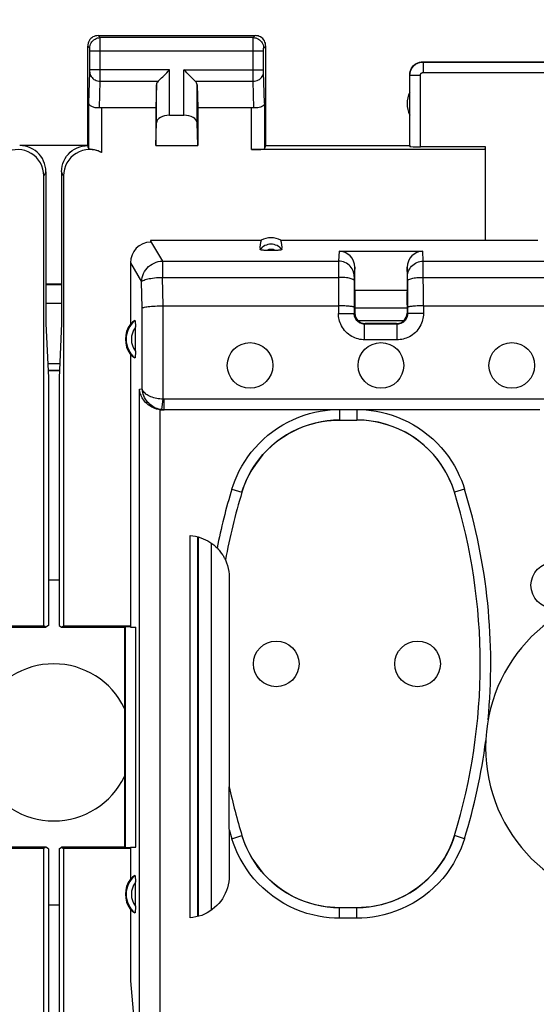
# Model space of a CAD drawing. Units: millimetres. Extents: x 79 to 210, y 81 to 152.
# Drawn here: x 177 to 187, y 111 to 130 of the extents above; entities that cross this region are included whole.
import ezdxf

# ---------------------------------------------------------------- set-up
doc = ezdxf.new("R2010")
doc.units = ezdxf.units.MM
doc.header["$LTSCALE"] = 16.335
doc.layers.get('0').update_dxf_attribs({"linetype": 'CONTINUOUS'})
for name, color, linetype in [('ASSI', 7, 'CONTINUOUS'), ('DRAFT', 7, 'CONTINUOUS'), ('RACCORDO', 7, 'CONTINUOUS')]:
    doc.layers.add(name, color=color, linetype=linetype)
doc.styles.get("Standard").update_dxf_attribs({"font": 'txt', "width": 0.8})
doc.dimstyles.new('DIMSTYLE_1', dxfattribs={"dimtxt": 3, "dimasz": 3, "dimexe": 0.18, "dimexo": 0.0625, "dimgap": 0.09, "dimtad": 1, "dimdsep": 46, "dimtxsty": 'STANDARD', "dimblk": '_FILLED', "dimblk1": '_FILLED', "dimblk2": '_FILLED', "dimcen": 0.09, "dimadec": 0, "dimazin": 0, "dimtfac": 1, "dimtofl": 0, "dimtmove": 0, "dimatfit": 3, "dimldrblk": '_FILLED', "dimfxl": 1, "dimtolj": 1, "dimarcsym": 0})

# ---------------------------------------------------------------- blocks, each defined once
blk = doc.blocks.new('_FILLED')
at = {"color": 0, "linetype": 'BYBLOCK'}
blk.add_solid([(0, 0), (-1, 0.3167), (-1, -0.3167)], dxfattribs=at)
blk = doc.blocks.new('*D2')
at = {"color": 7, "linetype": 'CONTINUOUS'}
for p, q in [((133.016, 123.661), (133.016, 139.2)), ((200.313, 123.4), (200.313, 139.2)), ((133.016, 137.7), (166.664, 137.7)), ((200.313, 137.7), (166.664, 137.7))]:
    blk.add_line(p, q, dxfattribs=at)
at = {"color": 7, "linetype": 'CONTINUOUS', "xscale": 3, "yscale": 3, "zscale": 3, "rotation": 180}
blk.add_blockref('_FILLED', (133.016, 137.7), dxfattribs=at)
at = {"color": 7, "linetype": 'CONTINUOUS', "xscale": 3, "yscale": 3, "zscale": 3}
blk.add_blockref('_FILLED', (200.313, 137.7), dxfattribs=at)
at = {"color": 7, "linetype": 'CONTINUOUS', "insert": (166.664, 141.45), "char_height": 3, "width": 8.57143, "attachment_point": 2, "line_spacing_factor": 0.9}
blk.add_mtext('67,3', dxfattribs=at)

msp = doc.modelspace()

# ---------------------------------------------------------------- linework, layer by layer
at = {"color": 7, "linetype": 'CONTINUOUS'}
for p, q in [((177.763, 124.2), (177.81, 123.161)), ((178.063, 124.2), (178.016, 123.161)), ((178.016, 119.3), (177.81, 119.3)), ((177.81, 113.1), (178.016, 113.1))]:
    msp.add_line(p, q, dxfattribs=at)
at = {"layer": 'ASSI', "color": 7, "linetype": 'CONTINUOUS'}
for p, q in [((178.763, 129.7), (181.763, 129.7)), ((178.563, 127.6), (178.563, 129.5)), ((181.963, 127.6), (181.963, 129.5)), ((184.963, 129.2), (188.113, 129.2)), ((184.713, 127.6), (184.713, 128.95)), ((179.876, 128.758), (179.863, 128.323)), ((180.65, 128.758), (180.663, 128.323)), ((178.835, 128.323), (179.863, 128.323)), ((179.863, 128.323), (179.863, 127.6)), ((180.663, 128.323), (180.663, 127.6)), ((180.663, 128.323), (181.691, 128.323)), ((180.126, 128.177), (180.4, 128.177)), ((179.863, 127.6), (179.876, 128.036)), ((180.663, 127.6), (180.65, 128.036)), ((178.563, 127.6), (177.263, 127.6)), ((179.863, 127.6), (180.663, 127.6)), ((181.941, 127.534), (181.963, 127.6)), ((181.963, 127.6), (184.713, 127.6)), ((184.713, 127.6), (184.718, 127.584)), ((177.763, 127.1), (177.763, 124.2)), ((178.063, 127.1), (178.063, 124.2)), ((178.063, 124.95), (177.763, 124.95)), ((178.063, 124.938), (177.763, 124.938)), ((177.763, 124.589), (178.063, 124.589)), ((178.022, 123.3), (177.804, 123.3))]:
    msp.add_line(p, q, dxfattribs=at)
at = {"layer": 'ASSI', "color": 253, "linetype": 'CONTINUOUS'}
for p, q in [((178.802, 129.661), (178.763, 129.7)), ((181.724, 129.661), (178.802, 129.661)), ((178.802, 129.648), (178.802, 129.656)), ((178.803, 129.623), (178.802, 129.648)), ((178.803, 129.474), (178.803, 129.623)), ((181.723, 129.606), (181.723, 129.643)), ((181.723, 128.954), (181.723, 129.606)), ((181.724, 129.661), (181.763, 129.7)), ((178.602, 129.461), (178.563, 129.5)), ((178.603, 129.452), (178.603, 129.455)), ((178.603, 129.448), (178.603, 129.452)), ((178.603, 129.441), (178.603, 129.448)), ((178.603, 129.431), (178.603, 129.441)), ((178.603, 129.418), (178.603, 129.431)), ((178.603, 129.038), (178.603, 129.418)), ((178.603, 129.411), (181.923, 129.411)), ((181.923, 129.461), (181.963, 129.5)), ((181.923, 129.448), (181.923, 129.452)), ((181.923, 129.441), (181.923, 129.448)), ((181.923, 129.431), (181.923, 129.441)), ((181.923, 129.421), (181.923, 129.431)), ((181.923, 129.041), (181.923, 129.421)), ((184.963, 129.2), (184.968, 129.195)), ((184.968, 129.195), (184.968, 128.995)), ((184.968, 129.195), (188.108, 129.195)), ((180.126, 129.044), (178.603, 129.044)), ((178.603, 129.027), (178.603, 129.038)), ((178.603, 129.017), (178.603, 129.027)), ((180.126, 128.177), (180.126, 129.044)), ((180.4, 128.177), (180.4, 129.044)), ((180.4, 129.044), (181.923, 129.044)), ((181.923, 129.029), (181.923, 129.041)), ((181.923, 129.018), (181.923, 129.029)), ((181.923, 129.011), (181.923, 129.018)), ((181.923, 129.005), (181.923, 129.011)), ((178.585, 128.41), (178.603, 129.004)), ((178.787, 128.32), (178.803, 128.828)), ((178.803, 128.828), (179.909, 128.828)), ((180.616, 128.828), (181.723, 128.828)), ((181.723, 128.828), (181.723, 128.954)), ((181.738, 128.32), (181.723, 128.828)), ((181.923, 129.002), (181.923, 129.005)), ((181.941, 128.41), (181.923, 129.002)), ((184.713, 128.95), (184.718, 128.945)), ((184.718, 127.584), (184.718, 128.945)), ((184.718, 128.945), (184.918, 128.945)), ((184.918, 127.574), (184.918, 128.945)), ((184.968, 128.995), (188.108, 128.995)), ((179.876, 128.036), (179.876, 128.758)), ((180.65, 128.036), (180.65, 128.758)), ((178.585, 127.534), (178.585, 128.41)), ((178.835, 127.464), (178.835, 128.323)), ((181.691, 127.521), (181.691, 128.323)), ((181.941, 128.41), (181.941, 127.534)), ((177.763, 127.1), (177.724, 127.021)), ((178.102, 127.021), (178.063, 127.1)), ((177.81, 123.434), (178.016, 123.434))]:
    msp.add_line(p, q, dxfattribs=at)
at = {"layer": 'ASSI', "color": 7, "linetype": 'CONTINUOUS'}
for points in [[(178.763, 129.7), (178.737, 129.698), (178.711, 129.693), (178.686, 129.685), (178.663, 129.673), (178.641, 129.659), (178.621, 129.642), (178.604, 129.622), (178.59, 129.6), (178.578, 129.577), (178.57, 129.552), (178.565, 129.526), (178.563, 129.5)], [(181.963, 129.5), (181.961, 129.526), (181.956, 129.552), (181.948, 129.577), (181.936, 129.6), (181.922, 129.622), (181.904, 129.642), (181.885, 129.659), (181.863, 129.673), (181.839, 129.685), (181.815, 129.693), (181.789, 129.698), (181.763, 129.7)], [(184.713, 128.95), (184.715, 128.983), (184.721, 129.015), (184.732, 129.046), (184.746, 129.075), (184.764, 129.102), (184.786, 129.127), (184.811, 129.148), (184.838, 129.167), (184.867, 129.181), (184.898, 129.192), (184.93, 129.198), (184.963, 129.2)], [(179.909, 128.828), (179.928, 128.847), (179.949, 128.868), (179.972, 128.89), (179.996, 128.914), (180.021, 128.939), (180.046, 128.965), (180.073, 128.991), (180.1, 129.017), (180.126, 129.044)], [(180.616, 128.828), (180.597, 128.846), (180.576, 128.867), (180.554, 128.89), (180.53, 128.914), (180.505, 128.939), (180.479, 128.965), (180.453, 128.991), (180.427, 129.018), (180.4, 129.044)], [(178.787, 128.32), (178.767, 128.319), (178.747, 128.318), (178.727, 128.319), (178.707, 128.322), (178.688, 128.325), (178.671, 128.33), (178.654, 128.336), (178.639, 128.343), (178.625, 128.351), (178.613, 128.359), (178.604, 128.369), (178.596, 128.379), (178.59, 128.389), (178.586, 128.399), (178.585, 128.41)], [(181.941, 128.41), (181.939, 128.397), (181.933, 128.384), (181.925, 128.371), (181.913, 128.36), (181.898, 128.349), (181.88, 128.339), (181.86, 128.331), (181.837, 128.325), (181.814, 128.321), (181.789, 128.319), (181.764, 128.318), (181.738, 128.32)], [(177.763, 127.1), (177.76, 127.152), (177.752, 127.204), (177.739, 127.254), (177.72, 127.303), (177.696, 127.351), (177.667, 127.395), (177.634, 127.435), (177.598, 127.471), (177.558, 127.504), (177.513, 127.533), (177.466, 127.557), (177.417, 127.576), (177.366, 127.589), (177.315, 127.597), (177.263, 127.6)], [(178.063, 127.1), (178.066, 127.152), (178.074, 127.204), (178.087, 127.254), (178.106, 127.303), (178.13, 127.351), (178.159, 127.395), (178.192, 127.435), (178.228, 127.471), (178.268, 127.504), (178.312, 127.533), (178.359, 127.557), (178.409, 127.576), (178.459, 127.589), (178.511, 127.597), (178.563, 127.6)], [(178.835, 127.464), (178.809, 127.476), (178.784, 127.487), (178.759, 127.497), (178.735, 127.504), (178.712, 127.511), (178.69, 127.516), (178.669, 127.52), (178.651, 127.523), (178.634, 127.525), (178.62, 127.527), (178.608, 127.529), (178.598, 127.53), (178.591, 127.532), (178.587, 127.533), (178.585, 127.534)]]:
    msp.add_lwpolyline(points, dxfattribs=at)
at = {"layer": 'ASSI', "color": 253, "linetype": 'CONTINUOUS'}
for points in [[(178.602, 129.461), (178.604, 129.487), (178.609, 129.512), (178.617, 129.537), (178.629, 129.561), (178.644, 129.582), (178.661, 129.602), (178.68, 129.619), (178.702, 129.634), (178.726, 129.645), (178.75, 129.654), (178.776, 129.659), (178.802, 129.661)], [(178.802, 129.656), (178.802, 129.658), (178.802, 129.66), (178.802, 129.661)], [(181.723, 129.643), (181.723, 129.653), (181.723, 129.656), (181.723, 129.658), (181.723, 129.66), (181.724, 129.661)], [(181.724, 129.661), (181.75, 129.659), (181.775, 129.654), (181.8, 129.645), (181.823, 129.634), (181.845, 129.619), (181.865, 129.602), (181.882, 129.582), (181.897, 129.561), (181.908, 129.537), (181.917, 129.512), (181.922, 129.487), (181.923, 129.461)], [(178.603, 129.455), (178.603, 129.456), (178.602, 129.457), (178.602, 129.458), (178.602, 129.459), (178.602, 129.46), (178.602, 129.46), (178.602, 129.461), (178.602, 129.461)], [(178.803, 128.828), (178.803, 128.844), (178.803, 129.474)], [(181.923, 129.452), (181.923, 129.455), (181.923, 129.456), (181.923, 129.457), (181.923, 129.458), (181.923, 129.459), (181.923, 129.46), (181.923, 129.46), (181.923, 129.461), (181.923, 129.461)], [(184.718, 128.945), (184.718, 128.957), (184.719, 128.969), (184.721, 128.982), (184.723, 128.995), (184.726, 129.009), (184.73, 129.022), (184.735, 129.035), (184.741, 129.048), (184.747, 129.062), (184.754, 129.074), (184.762, 129.087), (184.771, 129.099), (184.781, 129.11), (184.791, 129.121), (184.802, 129.132), (184.814, 129.141), (184.826, 129.15), (184.839, 129.159), (184.852, 129.166), (184.865, 129.173), (184.879, 129.179), (184.894, 129.183), (184.908, 129.187), (184.923, 129.191), (184.938, 129.193), (184.953, 129.194), (184.968, 129.195)], [(178.603, 129.004), (178.603, 129.008), (178.603, 129.017)], [(178.603, 129.001), (178.605, 128.979), (178.61, 128.957), (178.618, 128.935), (178.63, 128.915), (178.645, 128.896), (178.662, 128.879), (178.681, 128.864), (178.703, 128.852), (178.726, 128.842), (178.751, 128.834), (178.777, 128.83), (178.803, 128.828)], [(181.723, 128.828), (181.749, 128.83), (181.775, 128.834), (181.799, 128.842), (181.823, 128.852), (181.844, 128.864), (181.864, 128.879), (181.881, 128.896), (181.896, 128.915), (181.907, 128.935), (181.916, 128.957), (181.921, 128.979), (181.923, 129.001)], [(184.918, 128.945), (184.918, 128.947), (184.918, 128.95), (184.919, 128.952), (184.919, 128.955), (184.92, 128.958), (184.921, 128.96), (184.921, 128.963), (184.923, 128.966), (184.924, 128.968), (184.925, 128.971), (184.927, 128.973), (184.929, 128.976), (184.931, 128.978), (184.933, 128.98), (184.935, 128.982), (184.937, 128.984), (184.94, 128.986), (184.942, 128.988), (184.945, 128.989), (184.948, 128.99), (184.95, 128.992), (184.953, 128.993), (184.956, 128.993), (184.959, 128.994), (184.962, 128.994), (184.965, 128.995), (184.968, 128.995)]]:
    msp.add_lwpolyline(points, dxfattribs=at)
at = {"layer": 'ASSI', "color": 7, "linetype": 'CONTINUOUS'}
for centre in [(181.663, 123.4), (184.163, 123.4), (186.663, 123.4), (187.463, 119.2), (182.163, 117.7), (184.863, 117.7)]:
    msp.add_circle(centre, 0.436, dxfattribs=at)
for centre, radius, start, end in [((185.163, 128.4), 0.5, 154.1581, 205.8419), ((177.913, 116.2), 1.5, 25.6867, 154.3133), ((189.163, 116.1), 3, 180, 360), ((177.913, 116.2), 1.5, 205.6867, 334.3133)]:
    msp.add_arc(centre, radius, start, end, dxfattribs=at)
for centre, major_axis, ratio, start_param, end_param in [((180.126, 128.756), (0.25, 0), 0.57735, 2.617994, 3.124139), ((180.4, 128.756), (0.25, 0), 0.57735, 0.017453, 0.523599), ((178.835, 128.178), (0.25, 0), 0.57735, 1.570796, 1.761831), ((181.691, 128.178), (0.25, 0), 0.57735, 1.379762, 1.570796), ((180.126, 128.033), (0.25, 0), 0.57735, 1.570796, 3.124139), ((180.4, 128.033), (0.25, 0), 0.57735, 0.017453, 1.570796), ((177.223, 127.021), (-0.224, -0.448), 0.998288, 2.034855, 4.088895), ((178.602, 127.021), (-0.224, 0.448), 0.998288, -0.947302, 1.106738), ((178.562, 127.1), (-0.989, 3.043), 0.048913, -1.443649, -1.421751), ((181.691, 127.535), (0.25, 0), 0.052408, -1.570796, -0.017453), ((184.918, 127.584), (0.2, 0), 0.052408, -3.124139, -1.570796)]:
    msp.add_ellipse(centre, major_axis=major_axis, ratio=ratio, start_param=start_param, end_param=end_param, dxfattribs=at)
at = {"layer": 'DRAFT', "color": 7, "linetype": 'CONTINUOUS'}
for p, q in [((178.563, 127.6), (177.263, 127.6)), ((186.154, 127.521), (181.691, 127.521)), ((186.163, 127.574), (184.918, 127.574)), ((186.154, 127.521), (186.163, 127.574)), ((186.154, 127.521), (186.154, 125.79)), ((177.724, 118.426), (177.724, 127.021)), ((178.102, 127.021), (178.102, 118.426)), ((179.765, 125.79), (181.875, 125.79)), ((182.251, 125.79), (187.163, 125.79)), ((178.063, 124.95), (177.763, 124.95)), ((178.063, 124.938), (177.763, 124.938)), ((177.763, 124.589), (178.063, 124.589)), ((179.378, 123.611), (179.378, 118.4)), ((177.804, 123.3), (178.022, 123.3)), ((177.81, 123.161), (177.81, 118.431)), ((178.016, 123.161), (178.016, 118.431)), ((176.447, 118.426), (177.724, 118.426)), ((176.563, 118.4), (177.763, 118.4)), ((177.763, 118.4), (177.724, 118.426)), ((177.81, 118.431), (177.763, 118.4)), ((178.016, 118.431), (178.063, 118.4)), ((178.063, 118.4), (178.102, 118.426)), ((178.063, 118.4), (179.263, 118.4)), ((178.102, 118.426), (179.378, 118.426)), ((179.263, 118.4), (179.275, 118.413)), ((179.263, 118.4), (179.263, 114.2)), ((179.275, 118.413), (179.378, 118.416)), ((179.275, 118.413), (179.275, 114.187)), ((179.378, 118.4), (179.484, 118.4)), ((179.484, 114.2), (179.484, 118.4)), ((177.724, 114.174), (176.447, 114.174)), ((177.763, 114.2), (176.563, 114.2)), ((177.763, 114.2), (177.724, 114.174)), ((177.724, 96.226), (177.724, 114.174)), ((177.81, 114.169), (177.763, 114.2)), ((177.81, 114.169), (177.81, 96.231)), ((178.016, 114.169), (178.063, 114.2)), ((178.016, 114.169), (178.016, 96.231)), ((179.263, 114.2), (178.063, 114.2)), ((178.063, 114.2), (178.102, 114.174)), ((178.102, 114.174), (178.102, 96.226)), ((179.378, 114.174), (178.102, 114.174)), ((179.263, 114.2), (179.275, 114.187)), ((179.378, 114.184), (179.275, 114.187)), ((179.378, 114.2), (179.484, 114.2)), ((179.378, 114.2), (179.378, 113.589)), ((179.378, 113.011), (179.378, 111.645)), ((179.378, 111.645), (179.457, 110.75))]:
    msp.add_line(p, q, dxfattribs=at)
at = {"layer": 'DRAFT', "color": 253, "linetype": 'CONTINUOUS'}
msp.add_line((177.798, 123.434), (178.028, 123.434), dxfattribs=at)
at = {"layer": 'DRAFT', "color": 7, "linetype": 'CONTINUOUS'}
for centre in [(179.763, 123.9), (179.763, 113.3)]:
    msp.add_arc(centre, 0.481, 143.0796, 216.9204, dxfattribs=at)
msp.add_ellipse((182.063, 125.444), major_axis=(0, 0.394), ratio=0.999886, start_param=-0.49816, end_param=0.49816, dxfattribs=at)
at = {"layer": 'RACCORDO', "color": 7, "linetype": 'CONTINUOUS'}
for p, q in [((186.163, 125.79), (186.163, 127.574)), ((179.765, 125.79), (179.764, 125.772)), ((183.363, 125.58), (184.962, 125.58)), ((179.378, 125.357), (179.378, 124.189)), ((183.663, 124.84), (183.663, 125.276)), ((184.663, 125.276), (184.663, 124.84)), ((183.653, 125.019), (183.652, 124.39)), ((184.672, 125.019), (184.673, 124.39)), ((183.663, 124.84), (184.663, 124.84)), ((180.001, 124.539), (183.352, 124.539)), ((183.663, 124.555), (183.663, 124.4)), ((183.663, 124.5), (184.663, 124.5)), ((184.663, 124.493), (183.663, 124.493)), ((184.663, 124.555), (184.663, 124.4)), ((184.973, 124.539), (193.352, 124.539)), ((179.473, 123.675), (179.473, 124.14)), ((184.473, 124.19), (183.852, 124.19)), ((184.463, 124.2), (183.863, 124.2)), ((180.022, 122.55), (179.99, 122.55)), ((187.201, 122.553), (180.022, 122.553)), ((183.372, 122.357), (183.704, 122.357)), ((180.517, 112.85), (180.517, 120.15)), ((180.663, 112.874), (180.663, 120.126)), ((180.671, 120.124), (180.673, 112.877)), ((181.193, 119.684), (181.194, 119.685)), ((181.265, 119.354), (181.265, 115.353)), ((181.264, 115.198), (181.264, 115.325)), ((181.265, 115.353), (181.265, 115.353)), ((181.263, 114.542), (181.264, 115.198)), ((181.262, 114.539), (181.263, 113.648)), ((179.473, 113.075), (179.473, 113.54)), ((183.704, 113.043), (183.372, 113.043))]:
    msp.add_line(p, q, dxfattribs=at)
at = {"layer": 'RACCORDO', "color": 253, "linetype": 'CONTINUOUS'}
for p, q in [((179.764, 125.772), (179.99, 125.392)), ((183.363, 125.58), (183.354, 125.392)), ((184.972, 125.392), (184.962, 125.58)), ((179.378, 125.357), (179.592, 124.998)), ((179.99, 125.392), (179.99, 125.082)), ((179.99, 125.392), (183.354, 125.392)), ((183.354, 125.371), (183.352, 124.39)), ((183.354, 125.392), (183.354, 125.371)), ((183.663, 125.276), (183.654, 125.097)), ((184.672, 125.097), (184.663, 125.276)), ((184.972, 125.371), (184.972, 125.392)), ((184.972, 125.392), (193.354, 125.392)), ((184.973, 124.539), (184.972, 125.371)), ((180.002, 124.539), (179.99, 125.082)), ((179.99, 125.082), (183.353, 125.082)), ((183.654, 125.078), (183.653, 125.062)), ((183.653, 125.062), (183.653, 125.019)), ((184.672, 125.083), (184.672, 125.09)), ((184.672, 125.068), (184.672, 125.083)), ((184.672, 125.034), (184.672, 125.068)), ((184.972, 125.082), (193.353, 125.082)), ((179.604, 124.497), (179.592, 124.998)), ((184.672, 125.019), (184.672, 125.034)), ((179.604, 122.951), (179.604, 124.497)), ((180.001, 122.754), (180.001, 124.539)), ((184.973, 124.539), (184.973, 124.39)), ((183.352, 124.39), (183.652, 124.39)), ((183.663, 124.4), (183.652, 124.39)), ((184.663, 124.4), (184.673, 124.39)), ((184.973, 124.39), (184.673, 124.39)), ((184.598, 124.253), (183.728, 124.253)), ((183.863, 124.2), (183.852, 124.19)), ((183.852, 123.89), (183.852, 124.19)), ((184.463, 124.2), (184.473, 124.19)), ((184.473, 123.89), (184.473, 124.19)), ((184.473, 123.89), (183.852, 123.89)), ((179.551, 122.947), (179.604, 122.951)), ((179.551, 110.75), (179.551, 122.947)), ((179.981, 122.555), (180.001, 122.754)), ((180.022, 122.553), (180.022, 122.753)), ((187.401, 122.753), (180.022, 122.753)), ((179.949, 110.75), (179.949, 122.552)), ((179.99, 122.55), (180.022, 122.553)), ((183.372, 122.55), (183.372, 122.357)), ((183.704, 122.55), (183.704, 122.357)), ((181.317, 121.039), (181.508, 120.98)), ((181.508, 120.98), (181.509, 120.979)), ((185.568, 120.98), (185.567, 120.979)), ((185.759, 121.039), (185.568, 120.98)), ((180.921, 120.007), (180.923, 112.995)), ((181.317, 114.361), (181.508, 114.42)), ((181.508, 114.42), (181.509, 114.421)), ((185.568, 114.42), (185.567, 114.421)), ((185.759, 114.361), (185.568, 114.42)), ((183.372, 112.843), (183.372, 113.043)), ((183.704, 112.843), (183.704, 113.043)), ((183.704, 112.843), (183.372, 112.843))]:
    msp.add_line(p, q, dxfattribs=at)
at = {"layer": 'RACCORDO', "color": 7, "linetype": 'CONTINUOUS'}
for points in [[(182.157, 125.597), (181.968, 125.597), (181.951, 125.598), (181.935, 125.598), (181.919, 125.599), (181.905, 125.6), (181.892, 125.601), (181.881, 125.603), (181.871, 125.605), (181.864, 125.606), (181.858, 125.608), (181.855, 125.611), (181.853, 125.613)], [(182.272, 125.613), (182.271, 125.611), (182.267, 125.608), (182.262, 125.606), (182.254, 125.605), (182.245, 125.603), (182.233, 125.601), (182.221, 125.6), (182.206, 125.599), (182.191, 125.598), (182.175, 125.598), (182.157, 125.597)], [(179.604, 124.497), (179.61, 124.501), (179.619, 124.505), (179.632, 124.509), (179.649, 124.513), (179.67, 124.516), (179.693, 124.52), (179.719, 124.523), (179.748, 124.526), (179.78, 124.529), (179.813, 124.532), (179.849, 124.534), (179.886, 124.536), (179.924, 124.537), (179.963, 124.538), (180.002, 124.539)], [(183.652, 124.507), (183.65, 124.51), (183.645, 124.514), (183.637, 124.517), (183.626, 124.52), (183.611, 124.523), (183.594, 124.526), (183.575, 124.528), (183.553, 124.53), (183.528, 124.533), (183.502, 124.534), (183.474, 124.536), (183.445, 124.537), (183.415, 124.538), (183.384, 124.538), (183.352, 124.539)], [(184.973, 124.539), (184.942, 124.538), (184.911, 124.538), (184.881, 124.537), (184.852, 124.536), (184.824, 124.534), (184.797, 124.533), (184.773, 124.53), (184.751, 124.528), (184.731, 124.526), (184.714, 124.523), (184.7, 124.52), (184.689, 124.517), (184.68, 124.514), (184.675, 124.51), (184.673, 124.507)], [(179.463, 124.258), (179.464, 124.258), (179.465, 124.256), (179.466, 124.253), (179.467, 124.249), (179.468, 124.243), (179.469, 124.235), (179.47, 124.227), (179.471, 124.217), (179.471, 124.206), (179.472, 124.195), (179.472, 124.182), (179.473, 124.169), (179.473, 124.155), (179.473, 124.14)], [(179.473, 123.675), (179.473, 123.66), (179.473, 123.645), (179.473, 123.632), (179.472, 123.618), (179.472, 123.606), (179.471, 123.594), (179.471, 123.583), (179.47, 123.573), (179.469, 123.565), (179.468, 123.558), (179.467, 123.551), (179.466, 123.547), (179.465, 123.544), (179.464, 123.542), (179.463, 123.543)], [(179.949, 122.552), (179.913, 122.558), (179.879, 122.566), (179.846, 122.576), (179.816, 122.588), (179.787, 122.603), (179.76, 122.619), (179.734, 122.636), (179.711, 122.655), (179.689, 122.674), (179.668, 122.694), (179.65, 122.716), (179.633, 122.737), (179.618, 122.76), (179.604, 122.782), (179.592, 122.805), (179.581, 122.829), (179.572, 122.852), (179.565, 122.876), (179.559, 122.9), (179.554, 122.923), (179.551, 122.947)], [(183.372, 122.356), (183.255, 122.353), (183.138, 122.342), (183.022, 122.325), (182.907, 122.3), (182.791, 122.267), (182.679, 122.229), (182.569, 122.183), (182.462, 122.131), (182.359, 122.072), (182.261, 122.009), (182.167, 121.939), (182.078, 121.864), (181.992, 121.783), (181.91, 121.696), (181.835, 121.605), (181.764, 121.509), (181.7, 121.408), (181.642, 121.305), (181.591, 121.199), (181.546, 121.091), (181.509, 120.979)], [(185.567, 120.979), (185.529, 121.091), (185.485, 121.199), (185.434, 121.305), (185.376, 121.408), (185.311, 121.509), (185.241, 121.605), (185.165, 121.696), (185.084, 121.783), (184.998, 121.864), (184.908, 121.939), (184.814, 122.009), (184.716, 122.073), (184.613, 122.131), (184.506, 122.183), (184.397, 122.229), (184.284, 122.267), (184.169, 122.3), (184.053, 122.325), (183.937, 122.342), (183.821, 122.353), (183.703, 122.356)], [(180.517, 120.15), (180.57, 120.144), (180.622, 120.136), (180.673, 120.124), (180.722, 120.109), (180.769, 120.091), (180.814, 120.071), (180.857, 120.048), (180.897, 120.024), (180.935, 119.998), (180.97, 119.971), (181.003, 119.943), (181.033, 119.913)], [(181.033, 119.913), (181.052, 119.893), (181.07, 119.873), (181.086, 119.854), (181.101, 119.835), (181.114, 119.817), (181.126, 119.8), (181.137, 119.784), (181.147, 119.768), (181.155, 119.754), (181.163, 119.74), (181.17, 119.728), (181.176, 119.717), (181.181, 119.707), (181.188, 119.693)], [(181.188, 119.693), (181.191, 119.688), (181.192, 119.685), (181.193, 119.684)], [(181.194, 119.685), (181.216, 119.632), (181.234, 119.577), (181.247, 119.523), (181.257, 119.467), (181.263, 119.411), (181.265, 119.354)], [(181.264, 115.325), (181.264, 115.343), (181.264, 115.347), (181.264, 115.35), (181.264, 115.352), (181.265, 115.353)], [(181.509, 114.421), (181.546, 114.31), (181.591, 114.201), (181.642, 114.095), (181.7, 113.992), (181.764, 113.891), (181.835, 113.795), (181.91, 113.704), (181.992, 113.617), (182.078, 113.536), (182.167, 113.461), (182.261, 113.391), (182.36, 113.328), (182.462, 113.269), (182.569, 113.217), (182.679, 113.172), (182.791, 113.133), (182.907, 113.101), (183.023, 113.076), (183.138, 113.058), (183.255, 113.047), (183.372, 113.044)], [(183.703, 113.044), (183.821, 113.047), (183.937, 113.058), (184.053, 113.076), (184.169, 113.101), (184.284, 113.133), (184.397, 113.172), (184.507, 113.217), (184.613, 113.27), (184.716, 113.328), (184.814, 113.391), (184.908, 113.461), (184.998, 113.536), (185.084, 113.617), (185.165, 113.704), (185.241, 113.795), (185.311, 113.891), (185.376, 113.992), (185.434, 114.096), (185.485, 114.201), (185.529, 114.31), (185.567, 114.421)], [(179.463, 113.658), (179.464, 113.658), (179.465, 113.656), (179.466, 113.653), (179.467, 113.649), (179.468, 113.643), (179.469, 113.635), (179.47, 113.627), (179.471, 113.617), (179.471, 113.606), (179.472, 113.595), (179.472, 113.582), (179.473, 113.569), (179.473, 113.555), (179.473, 113.54)], [(181.263, 113.648), (181.261, 113.592), (181.255, 113.535), (181.245, 113.48), (181.231, 113.424), (181.212, 113.369), (181.19, 113.315), (181.164, 113.264), (181.135, 113.214), (181.102, 113.167), (181.067, 113.123), (181.028, 113.082), (180.987, 113.044), (180.942, 113.008), (180.894, 112.975), (180.845, 112.945), (180.793, 112.919), (180.739, 112.897), (180.684, 112.879), (180.629, 112.866), (180.573, 112.856), (180.517, 112.85)], [(179.473, 113.075), (179.473, 113.06), (179.473, 113.045), (179.473, 113.032), (179.472, 113.018), (179.472, 113.006), (179.471, 112.994), (179.471, 112.983), (179.47, 112.973), (179.469, 112.965), (179.468, 112.958), (179.467, 112.951), (179.466, 112.947), (179.465, 112.944), (179.464, 112.942), (179.463, 112.943)]]:
    msp.add_lwpolyline(points, dxfattribs=at)
at = {"layer": 'RACCORDO', "color": 253, "linetype": 'CONTINUOUS'}
for points in [[(179.592, 124.998), (179.595, 125.039), (179.602, 125.079), (179.614, 125.119), (179.629, 125.157), (179.648, 125.193), (179.671, 125.228), (179.697, 125.26), (179.726, 125.289), (179.759, 125.315), (179.793, 125.337), (179.83, 125.356), (179.869, 125.371), (179.908, 125.383), (179.949, 125.39), (179.99, 125.392)], [(183.654, 125.097), (183.652, 125.128), (183.647, 125.158), (183.639, 125.188), (183.628, 125.217), (183.614, 125.245), (183.597, 125.27), (183.577, 125.294), (183.555, 125.316), (183.53, 125.336), (183.504, 125.353), (183.476, 125.367), (183.447, 125.378), (183.416, 125.386), (183.385, 125.391), (183.354, 125.392)], [(184.672, 125.097), (184.673, 125.128), (184.678, 125.158), (184.686, 125.188), (184.698, 125.217), (184.712, 125.245), (184.729, 125.27), (184.749, 125.294), (184.771, 125.316), (184.795, 125.336), (184.822, 125.353), (184.85, 125.367), (184.879, 125.378), (184.909, 125.386), (184.94, 125.391), (184.972, 125.392)], [(179.592, 124.998), (179.598, 125.007), (179.608, 125.015), (179.621, 125.023), (179.638, 125.03), (179.658, 125.038), (179.682, 125.045), (179.708, 125.051), (179.737, 125.057), (179.769, 125.063), (179.802, 125.068), (179.838, 125.072), (179.875, 125.076), (179.913, 125.078), (179.951, 125.08), (179.99, 125.082)], [(183.653, 125.019), (183.651, 125.026), (183.646, 125.032), (183.638, 125.038), (183.627, 125.044), (183.612, 125.05), (183.595, 125.056), (183.575, 125.061), (183.553, 125.065), (183.529, 125.07), (183.503, 125.073), (183.475, 125.076), (183.446, 125.078), (183.415, 125.08), (183.384, 125.081), (183.353, 125.082)], [(183.654, 125.097), (183.654, 125.095), (183.654, 125.093), (183.654, 125.09), (183.654, 125.087), (183.654, 125.078)], [(184.672, 125.09), (184.672, 125.093), (184.672, 125.095), (184.672, 125.097)], [(184.672, 125.019), (184.674, 125.026), (184.679, 125.032), (184.688, 125.038), (184.699, 125.044), (184.713, 125.05), (184.731, 125.056), (184.75, 125.061), (184.773, 125.065), (184.797, 125.07), (184.823, 125.073), (184.851, 125.076), (184.88, 125.078), (184.91, 125.08), (184.941, 125.081), (184.972, 125.082)], [(183.852, 123.89), (183.823, 123.89), (183.793, 123.893), (183.762, 123.898), (183.731, 123.905), (183.699, 123.914), (183.667, 123.925), (183.636, 123.939), (183.605, 123.955), (183.575, 123.974), (183.546, 123.994), (183.519, 124.017), (183.493, 124.042), (183.47, 124.068), (183.448, 124.096), (183.428, 124.125), (183.411, 124.154), (183.396, 124.185), (183.384, 124.215), (183.374, 124.245), (183.366, 124.275), (183.36, 124.304), (183.355, 124.333), (183.353, 124.362), (183.352, 124.39)], [(183.852, 124.19), (183.841, 124.19), (183.829, 124.191), (183.816, 124.193), (183.804, 124.196), (183.791, 124.199), (183.778, 124.204), (183.766, 124.209), (183.753, 124.216), (183.741, 124.223), (183.73, 124.232), (183.719, 124.241), (183.709, 124.25), (183.699, 124.261), (183.69, 124.272), (183.683, 124.284), (183.676, 124.295), (183.67, 124.308), (183.665, 124.32), (183.661, 124.332), (183.658, 124.344), (183.655, 124.356), (183.654, 124.367), (183.653, 124.378), (183.652, 124.39)], [(184.973, 124.39), (184.973, 124.36), (184.97, 124.33), (184.965, 124.299), (184.958, 124.268), (184.949, 124.236), (184.938, 124.204), (184.924, 124.173), (184.908, 124.142), (184.889, 124.112), (184.868, 124.083), (184.846, 124.056), (184.821, 124.03), (184.795, 124.007), (184.767, 123.985), (184.738, 123.966), (184.709, 123.948), (184.678, 123.934), (184.648, 123.921), (184.618, 123.911), (184.588, 123.903), (184.559, 123.897), (184.53, 123.893), (184.501, 123.89), (184.473, 123.89)], [(184.673, 124.39), (184.673, 124.378), (184.672, 124.366), (184.67, 124.353), (184.667, 124.341), (184.664, 124.328), (184.659, 124.315), (184.654, 124.303), (184.647, 124.29), (184.64, 124.278), (184.631, 124.267), (184.622, 124.256), (184.612, 124.246), (184.602, 124.236), (184.591, 124.228), (184.579, 124.22), (184.567, 124.213), (184.555, 124.207), (184.543, 124.202), (184.531, 124.198), (184.519, 124.195), (184.507, 124.192), (184.496, 124.191), (184.484, 124.19), (184.473, 124.19)], [(180.001, 122.754), (179.971, 122.756), (179.941, 122.759), (179.911, 122.764), (179.881, 122.769), (179.852, 122.776), (179.823, 122.784), (179.795, 122.793), (179.768, 122.803), (179.742, 122.814), (179.718, 122.826), (179.696, 122.84), (179.675, 122.854), (179.657, 122.868), (179.641, 122.884), (179.628, 122.9), (179.617, 122.917), (179.609, 122.934), (179.604, 122.951)], [(179.981, 122.555), (179.951, 122.559), (179.921, 122.566), (179.891, 122.575), (179.862, 122.586), (179.833, 122.599), (179.805, 122.615), (179.778, 122.633), (179.753, 122.654), (179.728, 122.676), (179.705, 122.701), (179.684, 122.727), (179.665, 122.755), (179.648, 122.785), (179.634, 122.816), (179.622, 122.849), (179.613, 122.882), (179.607, 122.916), (179.604, 122.951)], [(180.022, 122.753), (180.019, 122.753), (180.015, 122.753), (180.012, 122.753), (180.008, 122.753), (180.005, 122.753), (180.001, 122.754)], [(180.022, 122.553), (180.015, 122.553), (180.008, 122.553), (180.001, 122.553), (179.995, 122.554), (179.988, 122.554), (179.981, 122.555)], [(181.317, 121.039), (181.344, 121.123), (181.376, 121.209), (181.414, 121.296), (181.457, 121.385), (181.506, 121.475), (181.561, 121.565), (181.621, 121.654), (181.687, 121.743), (181.759, 121.828), (181.836, 121.911), (181.918, 121.991), (182.004, 122.066), (182.095, 122.137), (182.19, 122.203), (182.287, 122.263), (182.387, 122.318), (182.49, 122.368), (182.593, 122.411), (182.697, 122.448), (182.801, 122.479), (182.903, 122.505), (183.002, 122.526), (183.1, 122.541), (183.196, 122.55)], [(183.88, 122.55), (183.975, 122.541), (184.071, 122.526), (184.17, 122.506), (184.271, 122.48), (184.375, 122.45), (184.478, 122.413), (184.581, 122.37), (184.683, 122.321), (184.783, 122.267), (184.881, 122.206), (184.976, 122.14), (185.066, 122.07), (185.153, 121.995), (185.236, 121.915), (185.313, 121.833), (185.385, 121.747), (185.452, 121.659), (185.513, 121.569), (185.567, 121.479), (185.617, 121.388), (185.66, 121.298), (185.699, 121.211), (185.731, 121.124), (185.759, 121.039)], [(181.508, 120.98), (181.533, 121.056), (181.562, 121.134), (181.596, 121.213), (181.635, 121.294), (181.68, 121.376), (181.729, 121.458), (181.784, 121.539), (181.844, 121.619), (181.909, 121.696), (181.979, 121.771), (182.053, 121.843), (182.132, 121.912), (182.214, 121.976), (182.3, 122.036), (182.388, 122.091), (182.479, 122.141), (182.572, 122.185), (182.666, 122.225), (182.76, 122.258), (182.854, 122.287), (182.947, 122.31), (183.038, 122.328), (183.127, 122.342), (183.215, 122.351)], [(183.215, 122.351), (183.242, 122.353), (183.268, 122.354), (183.295, 122.356), (183.321, 122.356), (183.346, 122.357), (183.372, 122.357)], [(185.568, 120.98), (185.522, 121.111), (185.468, 121.237), (185.405, 121.36), (185.334, 121.477), (185.254, 121.59), (185.167, 121.696), (185.072, 121.796), (184.971, 121.89), (184.863, 121.975), (184.749, 122.053), (184.63, 122.123), (184.507, 122.184), (184.379, 122.236), (184.248, 122.28), (184.114, 122.313), (183.979, 122.338), (183.842, 122.352), (183.704, 122.357)], [(183.372, 112.843), (183.276, 112.844), (183.177, 112.851), (183.075, 112.864), (182.969, 112.882), (182.859, 112.905), (182.748, 112.935), (182.637, 112.973), (182.525, 113.017), (182.415, 113.068), (182.306, 113.126), (182.2, 113.191), (182.097, 113.261), (182, 113.338), (181.906, 113.421), (181.818, 113.507), (181.737, 113.597), (181.661, 113.692), (181.592, 113.788), (181.53, 113.885), (181.474, 113.983), (181.425, 114.081), (181.383, 114.175), (181.347, 114.269), (181.317, 114.361)], [(183.372, 113.043), (183.285, 113.045), (183.196, 113.051), (183.102, 113.062), (183.006, 113.078), (182.906, 113.099), (182.806, 113.127), (182.705, 113.161), (182.604, 113.201), (182.503, 113.247), (182.405, 113.3), (182.309, 113.358), (182.216, 113.422), (182.127, 113.492), (182.042, 113.567), (181.963, 113.645), (181.889, 113.727), (181.82, 113.812), (181.758, 113.899), (181.701, 113.988), (181.651, 114.077), (181.606, 114.165), (181.568, 114.252), (181.536, 114.337), (181.508, 114.42)], [(185.568, 114.42), (185.54, 114.338), (185.508, 114.254), (185.47, 114.168), (185.427, 114.08), (185.377, 113.991), (185.321, 113.904), (185.259, 113.817), (185.191, 113.732), (185.117, 113.65), (185.038, 113.571), (184.954, 113.496), (184.865, 113.427), (184.773, 113.362), (184.676, 113.303), (184.578, 113.25), (184.478, 113.203), (184.376, 113.163), (184.275, 113.128), (184.174, 113.1), (184.074, 113.078), (183.976, 113.062), (183.882, 113.051), (183.791, 113.045), (183.704, 113.043)], [(185.759, 114.361), (185.73, 114.27), (185.694, 114.177), (185.652, 114.083), (185.603, 113.987), (185.549, 113.889), (185.487, 113.792), (185.419, 113.697), (185.343, 113.602), (185.262, 113.512), (185.175, 113.426), (185.082, 113.343), (184.984, 113.266), (184.882, 113.195), (184.776, 113.13), (184.667, 113.071), (184.557, 113.02), (184.444, 112.975), (184.333, 112.937), (184.221, 112.906), (184.111, 112.882), (184.004, 112.864), (183.9, 112.851), (183.8, 112.844), (183.704, 112.843)]]:
    msp.add_lwpolyline(points, dxfattribs=at)
for centre, radius, start, end in [((182.063, 125.45), 0.265, 37.8763, 142.1237), ((182.063, 125.45), 0.166, 62.6822, 117.4265), ((179.763, 123.9), 0.467, 130.01, 229.99), ((179.763, 123.9), 0.367, 142.1975, 217.8077), ((192.172, 117.7), 11.357, 162.9012, 168.7619), ((174.904, 117.7), 11.357, 354.5928, 17.0988), ((174.904, 117.7), 11.357, 342.9012, 352.5871), ((192.172, 117.7), 11.357, 196.1601, 197.0988), ((179.763, 113.3), 0.467, 130.01, 229.99), ((179.763, 113.3), 0.367, 142.1975, 217.8077)]:
    msp.add_arc(centre, radius, start, end, dxfattribs=at)
at = {"layer": 'RACCORDO', "color": 7, "linetype": 'CONTINUOUS'}
for centre, radius, start, end in [((192.172, 117.7), 11.156, 162.9052, 169.7515), ((174.904, 117.7), 11.156, 342.9052, 17.0948), ((189.163, 116.1), 3, 0, 180), ((192.172, 117.7), 11.156, 192.1434, 197.0948)]:
    msp.add_arc(centre, radius, start, end, dxfattribs=at)
for centre, major_axis, ratio, start_param, end_param in [((179.781, 125.35), (-0.209, 0.351), 0.979574, -0.502334, 1.024147), ((179.764, 125.378), (0.026, 0.738), 0.022993, 1.006633, 1.032796), ((182.063, 125.655), (0, 0.295), 0.717706, 1.095969, 1.715212), ((182.063, 125.655), (0, 0.295), 0.717706, -1.715212, -1.095969), ((183.363, 125.275), (0.015, 0.304), 0.984771, -1.520581, 0.0487), ((184.963, 125.275), (-0.015, 0.304), 0.984771, -0.0487, 1.520581), ((183.665, 124.555), (0, 0.3), 0.008727, 0.317418, 1.570796), ((184.66, 124.555), (0, 0.3), 0.008727, -1.570796, -0.558757), ((183.863, 124.4), (0.141, 0.141), 0.999924, 8.639418, 10.210138), ((184.463, 124.4), (-0.141, 0.141), 0.999924, 8.639418, 10.210138), ((179.692, 123.9), (0.429, 0), 0.986113, 2.13394, 2.389659), ((179.692, 123.9), (0.429, 0), 0.986113, -2.389659, -2.13394), ((179.991, 122.95), (-0.401, -0.033), 0.994484, 1.383691, 1.487498), ((179.692, 113.3), (0.429, 0), 0.986113, 2.13394, 2.389659), ((179.692, 113.3), (0.429, 0), 0.986113, -2.389659, -2.13394)]:
    msp.add_ellipse(centre, major_axis=major_axis, ratio=ratio, start_param=start_param, end_param=end_param, dxfattribs=at)

# ---------------------------------------------------------------- dimensions: what is measured, and where the dimension line sits
at = {"color": 7, "linetype": 'CONTINUOUS'}
dim = msp.add_linear_dim(base=(133.016, 137.7), p1=(200.313, 123.4), p2=(133.016, 123.661), angle=180, dimstyle='DIMSTYLE_1', dxfattribs=at)
dim.commit()
dim.dimension.update_dxf_attribs({"geometry": '*D2', "text_midpoint": (162.379, 139.95), "dimtype": 160})

doc.saveas('drawing.dxf')
